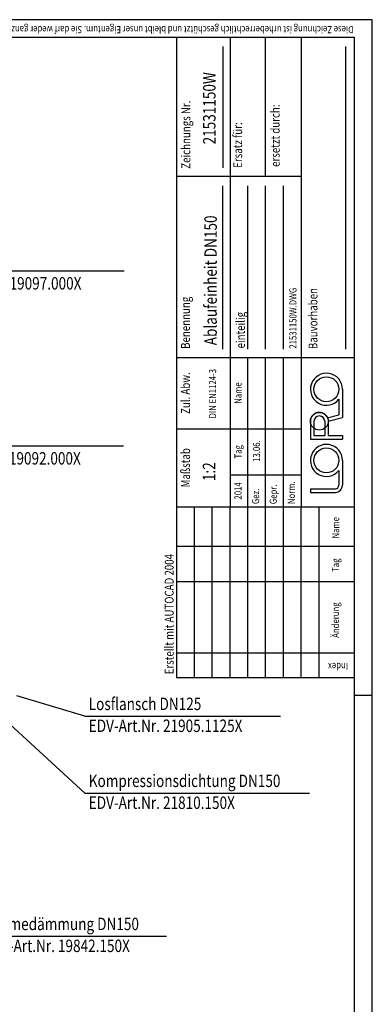
# Model space of a CAD drawing. Extents: x 0 to 594, y 0 to 840.
# Drawn here: x 396 to 594, y 286 to 840 of the extents above; entities that cross this region are included whole.
import ezdxf
from ezdxf.enums import TextEntityAlignment as Align

# ---------------------------------------------------------------- set-up
doc = ezdxf.new("R2010")
doc.units = 0
doc.header["$LTSCALE"] = 20
doc.header["$MEASUREMENT"] = 0
for name, color, linetype in [('BEM', 7, 'Continuous'), ('HILF', 2, 'Continuous'), ('STEMPEL', 3, 'Continuous'), ('TEXT', 7, 'Continuous'), ('VOLL', 1, 'Continuous')]:
    doc.layers.add(name, color=color, linetype=linetype)
doc.styles.add('GREEKS', font='SIMPLEX.shx', dxfattribs={"width": 0.8})
doc.styles.get("Standard").update_dxf_attribs({"font": 'simplex.shx', "width": 0.8})

# ---------------------------------------------------------------- blocks, each defined once
blk = doc.blocks.new('LOGO')
for p, q in [((2.599730896781125, -4.771599258481529), (2.599730896781153, -11.77159925848133)), ((3.599730896781125, -4.771599258481472), (2.599730896781125, -4.771599258481472)), ((3.599730896781125, -4.771599258481529), (3.599730896781153, -11.77159925848133)), ((17.59973089678112, -4.771599258481472), (17.59973089678115, -13.77159925848147)), ((22.59973089678116, -4.771599258481472), (17.59973089678115, -4.771599258481472)), ((22.59973089678116, -5.771599258481472), (18.59973089678115, -5.771599258481472)), ((18.59973089678115, -5.771599258481472), (18.59973089678115, -8.771599258481473)), ((22.59973089678116, -8.771599258481473), (18.59973089678115, -8.771599258481473)), ((22.59973089678116, -9.771599258481473), (18.59973089678112, -9.771599258481473)), ((18.59973089678115, -9.771599258481473), (18.59973089678115, -13.77159925848144)), ((22.59973089678116, -9.771599258481473), (23.67152766650562, -13.77159925848147)), ((23.56565672307022, -9.51278021337896), (24.4388546544846, -12.77159925848144)), ((8.771303772034768, -12.77159925848136), (4.599730896781153, -12.77159925848133)), ((11.59973089678115, -13.77159925848144), (4.599730896781153, -13.77159925848147)), ((18.59973089678115, -13.77159925848144), (17.59973089678115, -13.77159925848144)), ((31.59973089678115, -13.77159925848147), (23.6715276665056, -13.77159925848144)), ((28.77130377203494, -12.77159925848147), (24.43885465448463, -12.77159925848144))]:
    blk.add_line(p, q)
for centre in [(11.59973089678112, -9.271599258481501), (31.59973089678115, -9.271599258481473)]:
    blk.add_circle(centre, 3.5)
for centre, radius, start, end in [((11.59973089678112, -9.271599258481501), 4.5, 270, 231.0575587310159), ((22.59973089678116, -7.271599258481472), 2.5, 270, 270.0000000000007), ((22.59973089678116, -7.271599258481472), 2.5, 293.1161887722295, 90), ((31.59973089678115, -9.271599258481473), 4.5, 270, 231.0575587310182), ((22.59973089678116, -7.271599258481472), 1.5, 270, 90), ((4.599730896781153, -11.77159925848133), 2, 179.9999999999992, 270), ((4.599730896781153, -11.77159925848133), 1, 180, 270)]:
    blk.add_arc(centre, radius, start, end)

msp = doc.modelspace()

# ---------------------------------------------------------------- linework, layer by layer
at = {"layer": 'BEM'}
msp.add_line((594, 460.0000000000001), (584, 460.0000000000001), dxfattribs=at)
at = {"layer": 'HILF'}
for p, q in [((594, 840.0000000000002), (0, 840.0000000000002)), ((594, 0), (594, 840.0000000000002)), ((510.2201636304417, 756.7238616296994), (510.2201636304417, 824.8588839326728)), ((579.1060174197167, 654.7736801096947), (579.1060174197167, 824.8588839326728)), ((509.9624175243587, 654.7736801096947), (509.9624175243587, 746.629784251481)), ((524, 654.7736801096947), (524, 746.629784251481)), ((534, 654.7736801096947), (534, 746.629784251481)), ((544, 654.7736801096947), (544, 746.629784251481)), ((524, 566.0000000000001), (524, 649.9999999999999)), ((534, 566.0000000000001), (534, 649.9999999999999)), ((544, 566.0000000000001), (544, 649.9999999999999)), ((494, 470), (494, 566.0000000000001)), ((504, 470), (504, 566.0000000000001)), ((514, 470), (514, 566.0000000000001)), ((524, 470), (524, 566.0000000000001)), ((534, 470), (534, 566.0000000000001)), ((544, 470), (544, 566.0000000000001)), ((554, 470), (554, 566.0000000000001))]:
    msp.add_line(p, q, dxfattribs=at)
at = {"layer": 'STEMPEL'}
for p, q in [((584, 830), (10, 830)), ((484, 830), (484, 470)), ((514, 830), (514, 566.0000000000001)), ((554, 830), (554, 565.9999999999999)), ((584, 40), (584, 830)), ((484.0000000000004, 752.0000000000001), (554, 752.0000000000001)), ((484, 649.9999999999999), (584, 649.9999999999999)), ((484, 566.0000000000001), (584, 565.9999999999999)), ((564, 565.9999999999999), (564, 469.9999999999999)), ((484, 470), (584, 469.9999999999999))]:
    msp.add_line(p, q, dxfattribs=at)
at = {"layer": 'TEXT', "color": 2}
for p, q in [((348.0491169892975, 698.7364360319248), (454.5498989757286, 698.736436031925)), ((347.6759190819667, 600.3120821972657), (454.1767010683977, 600.3120821972657)), ((432.4321087981438, 448.2666378967368), (394.2186227031898, 459.8459411852878)), ((432.4321087981438, 404.9973583294823), (377.8001556746513, 455.1220768860424)), ((432.4321087981438, 448.2666378967368), (542.3754361429437, 448.2666378967368)), ((432.4321087981438, 404.9973583294823), (558.7189983142707, 404.9973583294823)), ((373.3732864040012, 324.5112181064966), (478.2273548258163, 324.5112181064966))]:
    msp.add_line(p, q, dxfattribs=at)
at = {"layer": 'VOLL'}
for p, q in [((534, 752.0000000000001), (534, 830)), ((484.0000000000002, 610.0000000000001), (554, 609.9999999999998)), ((514, 584.0000000000001), (554, 584.0000000000001)), ((484, 544.0000000000001), (584, 543.9999999999998)), ((484, 524.0000000000001), (584, 523.9999999999999)), ((484, 484), (584, 483.9999999999998))]:
    msp.add_line(p, q, dxfattribs=at)

# ---------------------------------------------------------------- block references
at = {"layer": 'STEMPEL', "xscale": 2, "yscale": 2, "zscale": 2, "rotation": 90}
msp.add_blockref('LOGO', (549.6760802813285, 568.9705276546529), dxfattribs=at)

# ---------------------------------------------------------------- texts
at = {"layer": 'TEXT', "width": 0.8}
for s, height, rotation, p in [('Diese Zeichnung ist urheberrechtlich geschützt und bleibt unser Eigentum. Sie darf weder ganz noch teilweise vervielfältigt und nicht an Dritte weitegegeben werden.', 4, 180, (583.4462193823214, 836.4132055378062)), ('Zeichnungs Nr.', 5, 90, (491.6867965462863, 756.178754957634)), ('ersetzt durch:', 5, 90, (541.925838221214, 757.2400861497007)), ('Ersatz für:', 5, 90, (520.8188176290004, 756.7238616296994)), ('21531150W.DWG', 4, 90, (551.3702584697737, 654.9837501577825)), ('Bauvorhaben', 5, 90, (563.1543942980695, 654.7422383911359)), ('Benennung', 5, 90, (491.4510671988221, 654.8779403809009)), ('einteilig', 5, 90, (522.3598805695784, 655.1296391125313)), ('Gez.', 4, 90, (530.3700963038204, 567.5836127167614)), ('Gepr.', 4, 90, (540.3107370857163, 567.5515086571671)), ('Norm.', 4, 90, (550.4705361035019, 567.6006777387303)), ('Name', 4, 90, (575.4067578303359, 548.220150471768)), ('Erstellt mit AUTOCAD 2004', 5, 90, (482.3280000000001, 471.8550995097766)), ('Tag', 4, 90, (575.3284373066019, 529.4723536997202)), ('Änderung', 4, 90, (575.3261810501587, 492.3831816424238)), ('Index', 4, 180, (580.345341539728, 478.2664110704574))]:
    msp.add_text(s, height=height, rotation=rotation, dxfattribs=at).set_placement(p)
at = {"layer": 'TEXT', "color": 1, "width": 0.8}
msp.add_text('21531150W', height=7, rotation=90, dxfattribs=at).set_placement((505.8509857108604, 790.1857351691325), align=Align.CENTER)
for s, p in [('Ablaufeinheit DN150', (506.5825121074622, 656.8935731057401)), ('1:2', (505.6991559981643, 580.5006306481888))]:
    msp.add_text(s, height=7, rotation=90, dxfattribs=at).set_placement(p)
at = {"layer": 'TEXT', "color": 1, "style": 'GREEKS', "width": 0.8}
for s, p in [('EDV-Art.Nr. 19097.000X', (348.3144941269216, 688.2465728841204)), ('EDV-Art.Nr. 19092.000X', (347.9412962195907, 589.8222190494613))]:
    msp.add_text(s, height=7, dxfattribs=at).set_placement(p)
at = {"layer": 'TEXT', "width": 0.8}
for s, height, p in [('DIN EN1124-3', 4, (506.214993530958, 629.6787477152686)), ('Zul. Abw.', 5, (491.4510671988221, 630)), ('Maßstab', 5, (491.4510671988221, 588.0000000000001)), ('13.06.', 4, (530.8923495917427, 597.4085209177599))]:
    msp.add_text(s, height=height, rotation=90, dxfattribs=at).set_placement(p, align=Align.CENTER)
for s, p in [('Name', (519, 630)), ('Tag', (519, 597)), ('2014', (519, 575))]:
    msp.add_text(s, height=4, rotation=90, dxfattribs=at).set_placement(p, align=Align.MIDDLE)
at = {"layer": 'TEXT', "color": 1, "width": 0.8}
for s, p in [('Losflansch DN125', (434.5861159498508, 451.7325491895645)), ('EDV-Art.Nr. 21905.1125X', (434.5861159498508, 439.4202797821812)), ('Kompressionsdichtung DN150', (434.5861159498508, 408.4632696223101)), ('EDV-Art.Nr. 21810.150X', (434.5861159498508, 396.1510002149267)), ('Wärmedämmung DN150', (375.5272935557082, 327.9771293993243)), ('EDV-Art.Nr. 19842.150X', (375.5272935557082, 315.6648599919409))]:
    msp.add_text(s, height=7, dxfattribs=at).set_placement(p)

doc.saveas('drawing.dxf')
